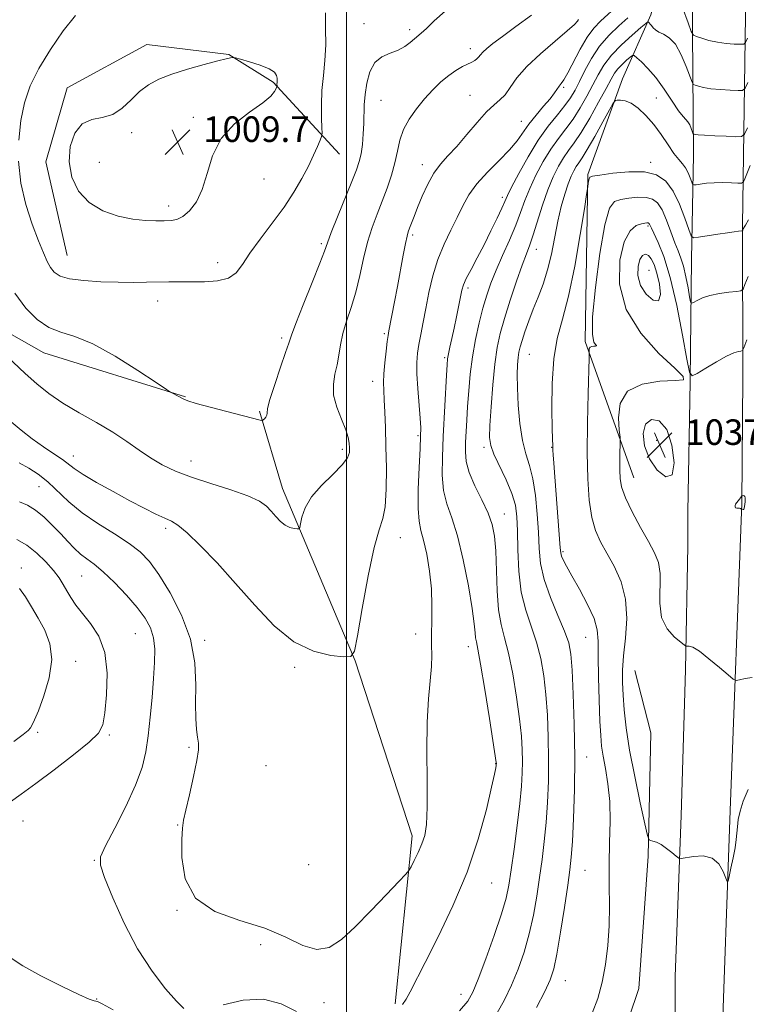
# Model space of a CAD drawing. Extents: x 2047300 to 2050200, y 352300 to 355200.
# Drawn here: x 2048398 to 2048625, y 353605 to 353913 of the extents above; entities that cross this region are included whole.
import ezdxf

# ---------------------------------------------------------------- set-up
doc = ezdxf.new("R2010")
doc.units = 0
doc.header["$MEASUREMENT"] = 0
for name, color, linetype, lineweight in [('32000', 7, 'Continuous', 0), ('DTM HARD BREAKLINE', 7, 'Continuous', 0), ('DTM SPOT ELEVATION', 2, 'Continuous', 13), ('INDEX CONTOUR', 41, 'Continuous', 13), ('INDEX CONTOUR DEPRESSION', 41, 'Continuous', 13), ('INTERMEDIATE CONTOUR', 44, 'Continuous', 0), ('SPOT ELEVATION', 7, 'Continuous', 0)]:
    doc.layers.add(name, color=color, linetype=linetype, lineweight=lineweight)
doc.styles.add('Style-ITALICS', font='ITALICS.shx')

# ---------------------------------------------------------------- blocks, each defined once
blk = doc.blocks.new('SPOT')
at = {"layer": 'SPOT ELEVATION'}
for p, q in [((-3.91, -3.91), (3.82, 3.81)), ((-1.65, 3.77), (1.72, -3.93))]:
    blk.add_line(p, q, dxfattribs=at)

msp = doc.modelspace()

# ---------------------------------------------------------------- linework, layer by layer
at = {"layer": '32000', "flags": 128}
msp.add_lwpolyline([(2048500, 355000), (2048500, 352500)], dxfattribs=at)
at = {"layer": 'DTM HARD BREAKLINE'}
for points in [[(2048602.34, 353414.69, 1028.23), (2048601.84, 353455.33, 1028.61), (2048603.53, 353500.12, 1028.52), (2048602.67, 353554.93, 1029.04), (2048602.8, 353613.79, 1030.51), (2048604.69, 353664.25, 1032.55), (2048606.08, 353709.84, 1033.64), (2048606.81, 353748.61, 1035.53), (2048606.78, 353759.34, 1035.53), (2048607.57, 353800.04, 1034.06), (2048607.54, 353800.54, 1034.06), (2048607.9, 353838.35, 1030.79), (2048608.53, 353871.02, 1026.86), (2048607.93, 353948.34, 1016.85), (2048605.31, 354016.87, 1010.59), (2048603.71, 354073.11, 1007.5), (2048603.08, 354167.86, 1000.58)], [(2048625.82, 353367.32, 1029.69), (2048619.84, 353421.43, 1030.12), (2048618.01, 353488.89, 1028.17), (2048617.28, 353586.53, 1030.78), (2048620.06, 353665.75, 1032.49), (2048623.68, 353762.03, 1036.07), (2048624.01, 353801.37, 1034.88), (2048623.9, 353849.08, 1029.81), (2048625.33, 353951.07, 1015.72), (2048624.7, 354012.59, 1010.46), (2048623.07, 354081.67, 1006.42), (2048621.8, 354133.43, 1003.44)], [(2048596.13, 354019.85, 1009.07), (2048587.64, 353987.38, 1009.26), (2048578.21, 353966.46, 1009.45), (2048556.43, 353952.06, 1009.07), (2048512.08, 353951.39, 1008.31), (2048451.52, 353955.97, 1010.04), (2048413.01, 353956.56, 1013.81), (2048394.81, 353940.43, 1014.48), (2048383.53, 353906.03, 1014.48), (2048378.68, 353849.13, 1014.95), (2048387.25, 353819.18, 1015.52), (2048405.24, 353809.09, 1014.76), (2048449.6, 353795.28, 1013.91)], [(2048599.79, 353934.86, 1018.84), (2048599.66, 353930.54, 1022.25), (2048595.21, 353914.94, 1023.58), (2048586.38, 353894.89, 1027.47), (2048575.49, 353864.87, 1029.84), (2048574.69, 353812.62, 1031.74), (2048589.9, 353769.99, 1034.87)], [(2048497.8, 353871.25, 1012.77), (2048477.02, 353893.82, 1009.83), (2048463.14, 353902.52, 1010.02), (2048437.51, 353905.64, 1010.21), (2048412.48, 353892.09, 1010.59), (2048405.84, 353868.85, 1010.49), (2048412.55, 353839.57, 1011.06)], [(2048515.21, 353605.25, 1021.75), (2048520.52, 353657.84, 1019.53), (2048502.66, 353712.68, 1018.05), (2048479.95, 353766.6, 1015.37), (2048472.71, 353790.77, 1013.81)], [(2048583.21, 353447.95, 1031.14), (2048546.09, 353459.7, 1032.98), (2048524.38, 353479.89, 1034.19), (2048498.15, 353510.63, 1035.07), (2048502.26, 353526.5, 1034.5), (2048532.74, 353530.22, 1033.71), (2048565.34, 353555.45, 1032.17), (2048582.27, 353582.81, 1031.2), (2048591.5, 353610.1, 1031.08), (2048594.42, 353651.47, 1031.71), (2048595.22, 353690.11, 1033.95), (2048590.17, 353709.63, 1033.05)]]:
    msp.add_polyline3d(points, dxfattribs=at)
at = {"layer": 'DTM SPOT ELEVATION'}
for p in [(2048505.42, 353912.17, 1013.4), (2048519.7, 353910.24, 1013.62), (2048538.68, 353904.33, 1015.45), (2048567.965, 353892.211, 1020.252), (2048538.63, 353889.7, 1017.24), (2048596.95, 353888.914, 1027.014), (2048510.8, 353888.13, 1014.81), (2048452.07, 353882.85, 1009.7), (2048554.65, 353881.53, 1019.18), (2048432.67, 353878.01, 1009.79), (2048422.6, 353868.74, 1008.98), (2048523.73, 353867.94, 1017.44), (2048595.204, 353868.744, 1029.617), (2048474.17, 353863.51, 1010.8), (2048548.71, 353857.72, 1021.59), (2048444.3, 353855.1, 1009.51), (2048594.314, 353848.837, 1034.245), (2048520.63, 353845.97, 1018.29), (2048492.11, 353843.21, 1013.74), (2048559.4, 353841.45, 1026.72), (2048459.67, 353837.32, 1011.4), (2048594.649, 353834.859, 1037.21), (2048537.99, 353829.34, 1022.36), (2048440.88, 353825.32, 1012.62), (2048511.8, 353815.09, 1017.75), (2048479.63, 353813.73, 1013.67), (2048557.21, 353808.59, 1028.96), (2048530.69, 353807.56, 1021.76), (2048508.18, 353800.19, 1017.4), (2048522.39, 353783.19, 1019.77), (2048597.01, 353781.642, 1037.319), (2048498.65, 353778.84, 1015.6), (2048542.988, 353779.473, 1025.64), (2048564.22, 353779.47, 1029.95), (2048414.49, 353776.74, 1017.34), (2048451.34, 353775.22, 1015.28), (2048403.725, 353767.158, 1020.867), (2048549.35, 353758.62, 1024.72), (2048443.41, 353754.14, 1018.35), (2048516.85, 353751.22, 1018.69), (2048567.715, 353746.788, 1030.232), (2048398.211, 353741.719, 1025.495), (2048417.08, 353739.23, 1022.95), (2048433.858, 353721.161, 1023), (2048455.59, 353719.11, 1019.69), (2048521.568, 353721.007, 1019.457), (2048574.78, 353720.04, 1029.08), (2048538.13, 353717.12, 1021.37), (2048415.22, 353712.54, 1025.46), (2048483.715, 353710.585, 1018.227), (2048403.34, 353690.29, 1025.78), (2048425.69, 353689.47, 1023.759), (2048450.68, 353685.58, 1020.16), (2048575.11, 353682.53, 1028.79), (2048474.769, 353679.844, 1019.059), (2048546.63, 353680.47, 1021.94), (2048398.69, 353662.47, 1023.03), (2048447.1, 353661.28, 1020.06), (2048421.042, 353650.206, 1022.096), (2048488.13, 353648.79, 1018.35), (2048574.62, 353647.1, 1029.02), (2048545.43, 353643.15, 1022.8), (2048446.9, 353634.52, 1020.03), (2048473.146, 353623.794, 1020.541), (2048568.48, 353612.54, 1028.81), (2048535.78, 353608.26, 1023.34), (2048421.741, 353606.806, 1023.904), (2048492.91, 353605.64, 1020.74)]:
    msp.add_point(p, dxfattribs=at)
at = {"layer": 'INDEX CONTOUR'}
for points in [[(2048585.087, 353917.996, 1020), (2048579.534, 353913.027, 1020), (2048577.363, 353910.759, 1020), (2048575.284, 353907.909, 1020), (2048573.117, 353904.142, 1020), (2048569.262, 353896.694, 1020), (2048568, 353894.558, 1020), (2048567.136, 353893.376, 1020), (2048566.491, 353892.5839, 1020), (2048565.023, 353890.428, 1020), (2048563.67, 353888.649, 1020), (2048561.66, 353886.254, 1020), (2048559.315, 353883.49, 1020), (2048557.079, 353880.687, 1020), (2048553.38, 353875.473, 1020), (2048550.985, 353872.6, 1020), (2048547.704, 353869.266, 1020), (2048544.046, 353865.6451, 1020), (2048540.728, 353862.005, 1020), (2048538.2699, 353858.531, 1020), (2048536.3959, 353855.092, 1020), (2048534.631, 353851.476, 1020), (2048532.623, 353847.503, 1020), (2048530.516, 353843.129, 1020), (2048528.576, 353838.339, 1020), (2048527.011, 353833.182, 1020), (2048525.778, 353827.951, 1020), (2048524.776, 353823.005, 1020), (2048523.92, 353818.633, 1020), (2048523.203, 353814.869, 1020), (2048522.63, 353811.682, 1020), (2048522.218, 353808.938, 1020), (2048522.003, 353806.101, 1020), (2048522.027, 353802.535, 1020), (2048522.299, 353797.881, 1020), (2048523.033, 353788.609, 1020), (2048523.197, 353785.645, 1020), (2048523.173, 353782.966, 1020), (2048522.986, 353779.122, 1020), (2048522.683, 353773.19, 1020), (2048522.418, 353766.358, 1020), (2048522.369, 353760.342, 1020), (2048522.671, 353756.341, 1020), (2048523.2811, 353753.489, 1020), (2048524.112, 353750.401, 1020), (2048525.057, 353746.039, 1020), (2048525.932, 353740.733, 1020), (2048526.5311, 353735.156, 1020), (2048526.722, 353729.891, 1020), (2048526.657, 353725.149, 1020), (2048526.563, 353721.051, 1020), (2048526.597, 353717.6081, 1020), (2048526.645, 353714.384, 1020), (2048526.528, 353710.834, 1020), (2048525.625, 353700.766, 1020), (2048525.244, 353693.422, 1020), (2048525.151, 353684.356, 1020), (2048525.209, 353674.935, 1020), (2048525.208, 353666.879, 1020), (2048524.969, 353661.434, 1020), (2048524.432, 353657.951, 1020), (2048523.568, 353655.312, 1020), (2048522.404, 353652.653, 1020), (2048521.1771, 353650.144, 1020), (2048520.18, 353648.21, 1020), (2048519.516, 353647.034, 1020), (2048518.53, 353645.821, 1020), (2048516.375, 353643.532, 1020), (2048512.511, 353639.481, 1020), (2048507.61, 353634.404, 1020), (2048502.652, 353629.391, 1020), (2048498.371, 353625.408, 1020), (2048494.528, 353622.92, 1020), (2048490.6401, 353622.2711, 1020), (2048486.244, 353623.587, 1020), (2048480.956, 353626.128, 1020), (2048474.408, 353628.94, 1020), (2048466.573, 353631.396, 1020), (2048458.77, 353634.184, 1020), (2048452.655, 353638.318, 1020), (2048449.42, 353644.362, 1020), (2048448.391, 353651.073, 1020), (2048448.426, 353656.756, 1020), (2048448.611, 353660.276, 1020), (2048448.938, 353662.752, 1020), (2048449.626, 353665.86, 1020), (2048450.785, 353670.751, 1020), (2048452.1, 353676.463, 1020), (2048453.149, 353681.505, 1020), (2048453.618, 353684.793, 1020), (2048453.617, 353686.88, 1020), (2048453.365, 353688.723, 1020), (2048453.059, 353691.163, 1020), (2048452.816, 353694.559, 1020), (2048452.729, 353699.155, 1020), (2048452.773, 353705.076, 1020), (2048452.44, 353711.987, 1020), (2048451.098, 353719.44, 1020), (2048448.362, 353726.951, 1020), (2048444.81, 353733.902, 1020), (2048441.267, 353739.641, 1020), (2048438.296, 353743.751, 1020), (2048435.428, 353746.758, 1020), (2048431.933, 353749.427, 1020), (2048427.336, 353752.37, 1020), (2048422.165, 353755.61, 1020), (2048417.202, 353759.021, 1020), (2048413.046, 353762.462, 1020), (2048406.479, 353768.654, 1020), (2048403.496, 353771.049, 1020), (2048400.514, 353773.003, 1020), (2048397.461, 353774.646, 1020)], [(2048625.79, 353850.74, 1030), (2048624.857, 353849.078, 1030), (2048624.441, 353848.406, 1030), (2048624.28, 353848.176, 1030), (2048624.16, 353847.945, 1030), (2048623.968, 353847.465, 1030), (2048623.904, 353847.342, 1030), (2048623.753, 353847.284, 1030), (2048622.656, 353847.169, 1030), (2048621.337, 353847.007, 1030), (2048619.187, 353846.701, 1030), (2048616.142, 353846.23, 1030), (2048610.155, 353845.264, 1030), (2048608.623, 353845.1229, 1030), (2048607.832, 353845.753, 1030), (2048607.103, 353847.696, 1030), (2048605.895, 353851.229, 1030), (2048604.209, 353855.583, 1030), (2048602.183, 353859.728, 1030), (2048599.873, 353862.822, 1030), (2048596.998, 353864.781, 1030), (2048593.197, 353865.71, 1030), (2048588.354, 353865.766, 1030), (2048583.344, 353865.308, 1030), (2048579.289, 353864.744, 1030), (2048577.006, 353864.377, 1030), (2048576.1, 353864.077, 1030), (2048575.87, 353863.6051, 1030), (2048575.737, 353862.8101, 1030), (2048575.409, 353860.421, 1030), (2048575.128, 353858.624, 1030), (2048574.417, 353854.16, 1030), (2048573.116, 353846.138, 1030), (2048571.383, 353836.25, 1030), (2048569.456, 353826.837, 1030), (2048567.569, 353819.586, 1030), (2048565.948, 353813.5769, 1030), (2048564.817, 353807.233, 1030), (2048564.315, 353799.525, 1030), (2048564.258, 353791.607, 1030), (2048564.38, 353785.176, 1030), (2048564.506, 353779.661, 1030), (2048564.546, 353778.594, 1030), (2048564.631, 353777.116, 1030), (2048564.809, 353774.524, 1030), (2048565.13, 353770.227, 1030), (2048566.851, 353748.081, 1030), (2048567.037, 353746.427, 1030), (2048567.307, 353745.455, 1030), (2048567.831, 353744.232, 1030), (2048568.815, 353742.291, 1030), (2048570.473, 353739.289, 1030), (2048572.868, 353735.08, 1030), (2048575.441, 353730.332, 1030), (2048577.48, 353725.9149, 1030), (2048578.473, 353722.357, 1030), (2048578.712, 353718.824, 1030), (2048578.687, 353714.142, 1030), (2048578.791, 353707.594, 1030), (2048579.023, 353700.292, 1030), (2048579.287, 353693.807, 1030), (2048579.521, 353689.2609, 1030), (2048579.817, 353685.982, 1030), (2048580.3, 353682.853, 1030), (2048581.034, 353678.955, 1030), (2048581.809, 353674.1759, 1030), (2048582.351, 353668.606, 1030), (2048582.473, 353662.369, 1030), (2048582.335, 353655.73, 1030), (2048582.183, 353648.988, 1030), (2048582.191, 353642.388, 1030), (2048582.247, 353635.954, 1030), (2048582.164, 353629.658, 1030), (2048581.786, 353623.495, 1030), (2048581.078, 353617.579, 1030), (2048580.031, 353612.046, 1030), (2048578.638, 353606.989, 1030), (2048576.881, 353602.302, 1030)]]:
    msp.add_polyline3d(points, dxfattribs=at)
at = {"layer": 'INDEX CONTOUR DEPRESSION'}
msp.add_polyline3d([(2048419.371, 353856.124, 1010), (2048416.114, 353859.731, 1010), (2048414.031, 353864.101, 1010), (2048413.162, 353868.871, 1010), (2048413.512, 353873.635, 1010), (2048414.9311, 353877.8121, 1010), (2048417.234, 353880.775, 1010), (2048420.204, 353882.181, 1010), (2048423.511, 353882.803, 1010), (2048426.793, 353883.697, 1010), (2048429.777, 353885.634, 1010), (2048432.53, 353888.245, 1010), (2048435.206, 353890.877, 1010), (2048437.994, 353893.025, 1010), (2048441.224, 353894.774, 1010), (2048445.26, 353896.357, 1010), (2048450.236, 353897.935, 1010), (2048455.37, 353899.383, 1010), (2048459.65, 353900.504, 1010), (2048462.323, 353901.16, 1010), (2048463.673, 353901.455, 1010), (2048464.242, 353901.5521, 1010), (2048464.577, 353901.566, 1010), (2048465.245, 353901.423, 1010), (2048466.818, 353901, 1010), (2048469.613, 353900.22, 1010), (2048472.919, 353899.1829, 1010), (2048475.766, 353898.0371, 1010), (2048477.423, 353896.916, 1010), (2048478.104, 353895.901, 1010), (2048478.261, 353895.064, 1010), (2048478.2749, 353894.447, 1010), (2048478.248, 353893.993, 1010), (2048478.214, 353893.619, 1010), (2048478.201, 353893.26, 1010), (2048478.213, 353892.7, 1010), (2048478.137, 353892.324, 1010), (2048477.938, 353891.847, 1010), (2048477.467, 353890.939, 1010), (2048476.2511, 353889.477, 1010), (2048473.733, 353887.354, 1010), (2048469.652, 353884.47, 1010), (2048464.924, 353880.7649, 1010), (2048460.759, 353876.184, 1010), (2048458.039, 353870.807, 1010), (2048456.319, 353865.237, 1010), (2048454.828, 353860.207, 1010), (2048452.967, 353856.308, 1010), (2048450.848, 353853.544, 1010), (2048448.758, 353851.777, 1010), (2048446.886, 353850.843, 1010), (2048445.041, 353850.476, 1010), (2048442.932, 353850.385, 1010), (2048440.306, 353850.356, 1010), (2048437.048, 353850.483, 1010), (2048433.081, 353850.934, 1010), (2048428.445, 353851.888, 1010), (2048423.662, 353853.548, 1010), (2048419.371, 353856.124, 1010)], dxfattribs=at)
at = {"layer": 'INTERMEDIATE CONTOUR'}
for points in [[(2048625.499, 353907.585, 1022), (2048624.877, 353906.199, 1022), (2048624.286, 353905.702, 1022), (2048623.22, 353905.668, 1022), (2048621.319, 353905.753, 1022), (2048618.809, 353905.948, 1022), (2048616.061, 353906.324, 1022), (2048613.426, 353906.912, 1022), (2048611.163, 353907.573, 1022), (2048609.509, 353908.124, 1022), (2048608.564, 353908.572, 1022), (2048607.881, 353909.67, 1022), (2048606.873, 353912.361, 1022), (2048605.15, 353917.144, 1022)], [(2048557.911, 353914.801, 1016), (2048553.009, 353911.27, 1016), (2048548.794, 353908.149, 1016), (2048545.793, 353905.875, 1016), (2048543.853, 353904.325, 1016), (2048542.648, 353903.234, 1016), (2048541.874, 353902.376, 1016), (2048541.323, 353901.678, 1016), (2048540.806, 353901.108, 1016), (2048540.151, 353900.62, 1016), (2048539.241, 353900.121, 1016), (2048536.279, 353898.675, 1016), (2048534.234, 353897.5231, 1016), (2048531.946, 353895.946, 1016), (2048529.514, 353893.8769, 1016), (2048526.991, 353891.38, 1016), (2048524.418, 353888.554, 1016), (2048521.875, 353885.495, 1016), (2048519.582, 353882.277, 1016), (2048517.794, 353878.973, 1016), (2048516.661, 353875.628, 1016), (2048515.901, 353872.183, 1016), (2048515.125, 353868.549, 1016), (2048514.027, 353864.675, 1016), (2048512.646, 353860.641, 1016), (2048511.108, 353856.5619, 1016), (2048509.527, 353852.497, 1016), (2048507.991, 353848.28, 1016), (2048506.578, 353843.69, 1016), (2048505.3289, 353838.604, 1016), (2048504.136, 353833.284, 1016), (2048502.851, 353828.089, 1016), (2048501.395, 353823.315, 1016), (2048499.954, 353818.997, 1016), (2048498.78, 353815.11, 1016), (2048498.037, 353811.61, 1016), (2048497.545, 353808.396, 1016), (2048497.034, 353805.352, 1016), (2048496.357, 353802.351, 1016), (2048495.842, 353799.232, 1016), (2048495.937, 353795.8201, 1016), (2048496.92, 353792.053, 1016), (2048498.377, 353788.294, 1016), (2048499.724, 353785.019, 1016), (2048500.511, 353782.569, 1016), (2048500.831, 353780.769, 1016), (2048500.914, 353779.313, 1016), (2048500.862, 353777.896, 1016), (2048500.281, 353776.223, 1016), (2048498.651, 353774, 1016), (2048495.7, 353771.04, 1016), (2048492.161, 353767.586, 1016), (2048489.017, 353763.986, 1016), (2048487.02, 353760.58, 1016), (2048486.002, 353757.67, 1016), (2048485.566, 353755.551, 1016), (2048485.343, 353754.4091, 1016), (2048485.076, 353754.001, 1016), (2048484.537, 353753.979, 1016), (2048483.564, 353754.0799, 1016), (2048482.261, 353754.394, 1016), (2048480.801, 353755.099, 1016), (2048479.327, 353756.302, 1016), (2048477.87, 353757.8411, 1016), (2048476.4331, 353759.485, 1016), (2048474.902, 353761.061, 1016), (2048472.7, 353762.628, 1016), (2048469.13, 353764.302, 1016), (2048463.799, 353766.1639, 1016), (2048457.526, 353768.144, 1016), (2048451.434, 353770.137, 1016), (2048446.391, 353772.077, 1016), (2048442.244, 353774.057, 1016), (2048438.5879, 353776.2109, 1016), (2048435.029, 353778.64, 1016), (2048431.221, 353781.322, 1016), (2048426.829, 353784.204, 1016), (2048421.678, 353787.228, 1016), (2048416.238, 353790.311, 1016), (2048411.1351, 353793.364, 1016), (2048406.8251, 353796.343, 1016), (2048403.062, 353799.381, 1016), (2048399.426, 353802.655, 1016), (2048392.02, 353809.626, 1016)], [(2048572.614, 353913.412, 1018), (2048572.266, 353912.9079, 1018), (2048571.282, 353911.861, 1018), (2048569.045, 353909.8589, 1018), (2048565.226, 353906.661, 1018), (2048560.641, 353902.732, 1018), (2048556.395, 353898.706, 1018), (2048553.328, 353895.127, 1018), (2048551.22, 353892.165, 1018), (2048549.588, 353889.894, 1018), (2048547.991, 353888.262, 1018), (2048546.147, 353886.6999, 1018), (2048543.817, 353884.509, 1018), (2048540.87, 353881.233, 1018), (2048537.612, 353877.385, 1018), (2048534.4551, 353873.7189, 1018), (2048531.724, 353870.767, 1018), (2048529.381, 353868.168, 1018), (2048527.295, 353865.337, 1018), (2048525.374, 353861.876, 1018), (2048523.655, 353858.128, 1018), (2048522.214, 353854.62, 1018), (2048521.101, 353851.781, 1018), (2048519.704, 353848.075, 1018), (2048519.291, 353846.935, 1018), (2048518.915, 353845.588, 1018), (2048518.428, 353843.31, 1018), (2048517.725, 353839.607, 1018), (2048515.931, 353829.867, 1018), (2048515.026, 353825.097, 1018), (2048513.25, 353815.98, 1018), (2048513.002, 353814.509, 1018), (2048512.735, 353812.592, 1018), (2048512.353, 353809.597, 1018), (2048511.9439, 353806.0009, 1018), (2048511.6441, 353802.554, 1018), (2048511.553, 353799.775, 1018), (2048511.626, 353797.253, 1018), (2048511.783, 353794.349, 1018), (2048511.957, 353790.525, 1018), (2048512.132, 353785.669, 1018), (2048512.303, 353779.775, 1018), (2048512.443, 353773.023, 1018), (2048512.427, 353766.351, 1018), (2048512.106, 353760.885, 1018), (2048511.362, 353757.2, 1018), (2048510.193, 353753.672, 1018), (2048508.624, 353748.123, 1018), (2048506.744, 353739.226, 1018), (2048504.874, 353729.041, 1018), (2048503.394, 353720.474, 1018), (2048502.463, 353715.706, 1018), (2048501.35, 353714.004, 1018), (2048499.1, 353713.9111, 1018), (2048495.037, 353714.334, 1018), (2048489.599, 353715.646, 1018), (2048483.503, 353718.586, 1018), (2048477.348, 353723.609, 1018), (2048471.265, 353730.035, 1018), (2048465.266, 353736.899, 1018), (2048459.444, 353743.3209, 1018), (2048454.206, 353748.764, 1018), (2048450.04, 353752.774, 1018), (2048447.219, 353755.106, 1018), (2048445.158, 353756.347, 1018), (2048443.058, 353757.291, 1018), (2048440.253, 353758.605, 1018), (2048436.605, 353760.433, 1018), (2048432.11, 353762.793, 1018), (2048426.912, 353765.619, 1018), (2048421.749, 353768.524, 1018), (2048417.507, 353771.038, 1018), (2048414.771, 353772.845, 1018), (2048411.019, 353775.655, 1018), (2048408.363, 353777.458, 1018), (2048405.091, 353779.649, 1018), (2048401.557, 353782.1431, 1018), (2048398.094, 353784.823, 1018), (2048394.958, 353787.434, 1018)], [(2048530.883, 353916.016, 1014), (2048527.448, 353913.071, 1014), (2048524.988, 353910.66, 1014), (2048523.371, 353909.167, 1014), (2048521.208, 353907.421, 1014), (2048519.909, 353906.275, 1014), (2048518.237, 353904.971, 1014), (2048516.138, 353903.7901, 1014), (2048513.637, 353902.876, 1014), (2048511.065, 353901.8009, 1014), (2048508.834, 353899.999, 1014), (2048507.258, 353897.103, 1014), (2048506.284, 353893.538, 1014), (2048505.762, 353889.932, 1014), (2048505.5431, 353886.751, 1014), (2048505.415, 353880.857, 1014), (2048505.231, 353877.6141, 1014), (2048504.921, 353874.351, 1014), (2048504.507, 353871.426, 1014), (2048503.967, 353868.9939, 1014), (2048503.098, 353866.379, 1014), (2048501.653, 353862.702, 1014), (2048497.177, 353851.677, 1014), (2048495.205, 353846.746, 1014), (2048493.99, 353843.55, 1014), (2048493.025, 353840.91, 1014), (2048491.586, 353837.126, 1014), (2048489.203, 353831.104, 1014), (2048486.431, 353824.16, 1014), (2048484.078, 353818.213, 1014), (2048482.707, 353814.577, 1014), (2048481.88, 353812.145, 1014), (2048480.907, 353809.206, 1014), (2048479.315, 353804.579, 1014), (2048477.481, 353799.196, 1014), (2048475.995, 353794.518, 1014), (2048475.279, 353791.6439, 1014), (2048475.088, 353790.2171, 1014), (2048475.005, 353789.518, 1014), (2048474.715, 353788.9589, 1014), (2048474.291, 353788.469, 1014), (2048473.904, 353788.106, 1014), (2048473.662, 353787.9149, 1014), (2048473.423, 353787.883, 1014), (2048472.984, 353787.982, 1014), (2048462.503, 353790.678, 1014), (2048457.304, 353792.039, 1014), (2048452.914, 353793.2341, 1014), (2048450.3, 353794.03, 1014), (2048449.007, 353794.545, 1014), (2048447.308, 353795.486, 1014), (2048445.532, 353796.4171, 1014), (2048444.923, 353796.758, 1014), (2048443.593, 353797.625, 1014), (2048440.402, 353799.761, 1014), (2048434.665, 353803.565, 1014), (2048427.515, 353808.059, 1014), (2048420.539, 353811.918, 1014), (2048414.963, 353814.213, 1014), (2048410.572, 353815.584, 1014), (2048406.789, 353817.064, 1014), (2048403.145, 353819.512, 1014), (2048399.593, 353823.088, 1014), (2048396.197, 353827.777, 1014)], [(2048493.388, 353915.54, 1012), (2048493.34, 353910.607, 1012), (2048493.464, 353905.478, 1012), (2048493.212, 353900.576, 1012), (2048492.713, 353895.877, 1012), (2048492.266, 353891.25, 1012), (2048492.098, 353886.675, 1012), (2048492.141, 353882.585, 1012), (2048492.255, 353879.524, 1012), (2048492.304, 353877.806, 1012), (2048492.1661, 353876.807, 1012), (2048491.725, 353875.672, 1012), (2048490.885, 353873.716, 1012), (2048489.643, 353870.948, 1012), (2048488.018, 353867.547, 1012), (2048486.005, 353863.67, 1012), (2048483.512, 353859.365, 1012), (2048480.42, 353854.659, 1012), (2048476.738, 353849.645, 1012), (2048472.966, 353844.701, 1012), (2048469.732, 353840.272, 1012), (2048467.42, 353836.725, 1012), (2048465.458, 353834.119, 1012), (2048463.033, 353832.431, 1012), (2048459.575, 353831.592, 1012), (2048455.476, 353831.333, 1012), (2048447.733, 353831.339, 1012), (2048444.401, 353831.302, 1012), (2048437.386, 353831.167, 1012), (2048433.237, 353831.129, 1012), (2048428.456, 353831.17, 1012), (2048423.062, 353831.336, 1012), (2048417.722, 353831.681, 1012), (2048413.268, 353832.26, 1012), (2048410.301, 353833.123, 1012), (2048408.502, 353834.296, 1012), (2048407.322, 353835.799, 1012), (2048406.268, 353837.716, 1012), (2048405.08, 353840.373, 1012), (2048403.554, 353844.161, 1012), (2048401.604, 353849.323, 1012), (2048399.607, 353855.516, 1012), (2048398.057, 353862.249, 1012), (2048397.337, 353869.071, 1012)], [(2048397.388, 353875.685, 1012), (2048398.036, 353881.833, 1012), (2048399.178, 353887.376, 1012), (2048400.972, 353892.656, 1012), (2048403.648, 353898.137, 1012), (2048407.277, 353904.0711, 1012), (2048411.323, 353909.868, 1012), (2048415.096, 353914.73, 1012)], [(2048588.06, 353913.945, 1022), (2048585.23, 353911.457, 1022), (2048582.151, 353908.487, 1022), (2048579.2, 353905.062, 1022), (2048576.6799, 353901.276, 1022), (2048574.604, 353897.472, 1022), (2048572.913, 353894.061, 1022), (2048571.503, 353891.31, 1022), (2048570.084, 353888.928, 1022), (2048568.323, 353886.481, 1022), (2048565.973, 353883.583, 1022), (2048563.137, 353880.021, 1022), (2048560.005, 353875.632, 1022), (2048556.802, 353870.439, 1022), (2048553.8849, 353865.228, 1022), (2048551.648, 353860.974, 1022), (2048550.321, 353858.307, 1022), (2048549.482, 353856.4789, 1022), (2048548.55, 353854.394, 1022), (2048547.076, 353851.228, 1022), (2048545.153, 353847.237, 1022), (2048543.004, 353842.944, 1022), (2048540.857, 353838.832, 1022), (2048538.935, 353835.211, 1022), (2048537.461, 353832.347, 1022), (2048536.571, 353830.347, 1022), (2048536.062, 353828.683, 1022), (2048535.641, 353826.665, 1022), (2048534.392, 353820.361, 1022), (2048533.6599, 353816.818, 1022), (2048532.958, 353813.584, 1022), (2048532.349, 353810.848, 1022), (2048531.893, 353808.745, 1022), (2048531.6201, 353807.207, 1022), (2048531.449, 353805.356, 1022), (2048531.265, 353802.11, 1022), (2048530.268, 353782.935, 1022), (2048529.964, 353776.468, 1022), (2048529.918, 353770.8, 1022), (2048530.35, 353765.96, 1022), (2048531.408, 353761.796, 1022), (2048532.94, 353757.4261, 1022), (2048534.716, 353751.788, 1022), (2048536.514, 353744.28, 1022), (2048538.117, 353736.132, 1022), (2048539.3139, 353729.035, 1022), (2048539.969, 353724.268, 1022), (2048540.246, 353721.469, 1022), (2048540.383, 353719.867, 1022), (2048540.605, 353718.58, 1022), (2048541.073, 353716.293, 1022), (2048541.933, 353711.578, 1022), (2048543.243, 353703.684, 1022), (2048544.7001, 353694.563, 1022), (2048546.8391, 353680.817, 1022), (2048546.875, 353680.49, 1022), (2048546.872, 353680.3759, 1022), (2048546.856, 353680.188, 1022), (2048546.816, 353679.851, 1022), (2048546.702, 353679.136, 1022), (2048546.311, 353677.205, 1022), (2048545.398, 353673.066, 1022), (2048543.743, 353666.062, 1022), (2048541.217, 353656.874, 1022), (2048537.716, 353646.519, 1022), (2048533.292, 353636.002, 1022), (2048528.629, 353626.27, 1022), (2048524.567, 353618.26, 1022), (2048519.896, 353609.006, 1022), (2048518.617, 353606.685, 1022), (2048517.458, 353605.065, 1022)], [(2048625.553, 353893.736, 1024), (2048624.733, 353891.909, 1024), (2048623.954, 353891.253, 1024), (2048622.549, 353891.2079, 1024), (2048620.0771, 353891.309, 1024), (2048617.007, 353891.483, 1024), (2048614.037, 353891.755, 1024), (2048611.73, 353892.13, 1024), (2048610.119, 353892.529, 1024), (2048609.106, 353892.855, 1024), (2048608.547, 353893.127, 1024), (2048608.123, 353893.834, 1024), (2048606.313, 353898.706, 1024), (2048604.733, 353902.428, 1024), (2048602.897, 353905.702, 1024), (2048600.98, 353907.744, 1024), (2048599.176, 353908.829, 1024), (2048597.685, 353909.494, 1024), (2048596.648, 353910.174, 1024), (2048595.965, 353910.88, 1024), (2048595.477, 353911.52, 1024), (2048595.057, 353912.02, 1024), (2048594.705, 353912.377, 1024), (2048594.451, 353912.605, 1024), (2048594.235, 353912.657, 1024), (2048593.626, 353912.224, 1024), (2048592.105, 353910.937, 1024), (2048589.372, 353908.573, 1024), (2048586.019, 353905.4979, 1024), (2048582.862, 353902.228, 1024), (2048580.505, 353899.151, 1024), (2048578.718, 353896.141, 1024), (2048577.0599, 353892.947, 1024), (2048575.181, 353889.41, 1024), (2048573.086, 353885.75, 1024), (2048570.871, 353882.282, 1024), (2048568.614, 353879.198, 1024), (2048566.315, 353876.205, 1024), (2048563.955, 353872.887, 1024), (2048561.554, 353868.966, 1024), (2048559.276, 353864.717, 1024), (2048557.323, 353860.551, 1024), (2048555.803, 353856.745, 1024), (2048554.454, 353853.03, 1024), (2048552.917, 353849.0019, 1024), (2048550.955, 353844.404, 1024), (2048548.794, 353839.569, 1024), (2048546.779, 353834.974, 1024), (2048545.165, 353830.937, 1024), (2048543.859, 353827.135, 1024), (2048542.675, 353823.085, 1024), (2048541.48, 353818.422, 1024), (2048540.344, 353813.263, 1024), (2048539.386, 353807.842, 1024), (2048538.693, 353802.392, 1024), (2048538.2189, 353797.137, 1024), (2048537.889, 353792.295, 1024), (2048537.635, 353788.035, 1024), (2048537.257, 353781.033, 1024), (2048537.1589, 353778.052, 1024), (2048537.406, 353775.03, 1024), (2048538.331, 353771.579, 1024), (2048540.106, 353767.463, 1024), (2048542.288, 353763.062, 1024), (2048544.273, 353758.909, 1024), (2048545.595, 353755.308, 1024), (2048546.331, 353751.645, 1024), (2048546.6891, 353747.077, 1024), (2048547.095, 353734.541, 1024), (2048547.5351, 353728.586, 1024), (2048548.338, 353723.997, 1024), (2048549.434, 353719.908, 1024), (2048550.698, 353715.046, 1024), (2048552.002, 353708.558, 1024), (2048553.199, 353701.2781, 1024), (2048554.139, 353694.459, 1024), (2048554.713, 353689.053, 1024), (2048554.982, 353684.807, 1024), (2048555.051, 353681.168, 1024), (2048554.992, 353677.568, 1024), (2048554.746, 353673.391, 1024), (2048554.225, 353668.007, 1024), (2048553.391, 353661.119, 1024), (2048552.411, 353653.746, 1024), (2048551.509, 353647.241, 1024), (2048550.794, 353642.475, 1024), (2048549.934, 353638.397, 1024), (2048548.486, 353633.474, 1024), (2048546.192, 353626.717, 1024), (2048543.534, 353619.312, 1024), (2048541.176, 353612.9871, 1024), (2048539.519, 353608.923, 1024), (2048537.896, 353606.124, 1024), (2048535.373, 353603.048, 1024)], [(2048625.447, 353879.495, 1026), (2048624.541, 353877.502, 1026), (2048623.616, 353876.79, 1026), (2048621.877, 353876.749, 1026), (2048618.834, 353876.865, 1026), (2048615.2049, 353877.019, 1026), (2048612.012, 353877.187, 1026), (2048610.0329, 353877.347, 1026), (2048609.075, 353877.485, 1026), (2048608.703, 353877.586, 1026), (2048608.535, 353877.668, 1026), (2048608.4079, 353877.88, 1026), (2048607.863, 353879.345, 1026), (2048607.388, 353880.464, 1026), (2048606.836, 353881.449, 1026), (2048606.209, 353882.145, 1026), (2048605.315, 353883.047, 1026), (2048603.91, 353884.811, 1026), (2048601.848, 353887.847, 1026), (2048599.355, 353891.591, 1026), (2048596.75, 353895.233, 1026), (2048594.331, 353898.114, 1026), (2048592.3, 353900.17, 1026), (2048590.837, 353901.489, 1026), (2048590.015, 353902.148, 1026), (2048589.488, 353902.1999, 1026), (2048588.805, 353901.688, 1026), (2048587.647, 353900.686, 1026), (2048586.227, 353899.384, 1026), (2048584.889, 353897.999, 1026), (2048583.846, 353896.612, 1026), (2048582.771, 353894.758, 1026), (2048581.207, 353891.832, 1026), (2048578.859, 353887.509, 1026), (2048576.088, 353882.5719, 1026), (2048573.42, 353878.083, 1026), (2048571.255, 353874.8139, 1026), (2048569.493, 353872.388, 1026), (2048567.905, 353870.141, 1026), (2048566.306, 353867.493, 1026), (2048564.667, 353864.206, 1026), (2048562.997, 353860.129, 1026), (2048561.3271, 353855.271, 1026), (2048558.415, 353845.988, 1026), (2048557.341, 353842.867, 1026), (2048556.303, 353840.109, 1026), (2048554.991, 353836.572, 1026), (2048553.212, 353831.486, 1026), (2048551.229, 353825.558, 1026), (2048549.422, 353819.867, 1026), (2048548.079, 353815.139, 1026), (2048547.124, 353810.702, 1026), (2048546.3919, 353805.532, 1026), (2048545.752, 353799.012, 1026), (2048545.225, 353792.15, 1026), (2048544.865, 353786.36, 1026), (2048544.756, 353782.605, 1026), (2048545.092, 353780.042, 1026), (2048546.094, 353777.374, 1026), (2048549.921, 353769.285, 1026), (2048551.722, 353765.039, 1026), (2048552.818, 353761.401, 1026), (2048553.327, 353757.7769, 1026), (2048553.506, 353753.305, 1026), (2048553.614, 353747.42, 1026), (2048553.9171, 353740.745, 1026), (2048554.684, 353734.204, 1026), (2048556.071, 353728.494, 1026), (2048559.463, 353718.514, 1026), (2048560.761, 353713.433, 1026), (2048561.699, 353707.993, 1026), (2048562.366, 353702.074, 1026), (2048562.8369, 353695.618, 1026), (2048563.125, 353688.797, 1026), (2048563.226, 353681.845, 1026), (2048563.141, 353674.977, 1026), (2048562.877, 353668.333, 1026), (2048562.447, 353662.035, 1026), (2048561.864, 353656.144, 1026), (2048561.158, 353650.485, 1026), (2048560.362, 353644.819, 1026), (2048559.487, 353638.976, 1026), (2048558.453, 353633.038, 1026), (2048557.157, 353627.155, 1026), (2048555.531, 353621.465, 1026), (2048553.647, 353616.074, 1026), (2048551.608, 353611.078, 1026), (2048549.467, 353606.519, 1026), (2048547.06, 353602.229, 1026)], [(2048626.361, 353867.705, 1028), (2048624.635, 353863.529, 1028), (2048624.188, 353862.583, 1028), (2048623.629, 353862.249, 1028), (2048622.4811, 353862.242, 1028), (2048620.426, 353862.311, 1028), (2048617.787, 353862.357, 1028), (2048615.052, 353862.315, 1028), (2048612.639, 353862.148, 1028), (2048610.712, 353861.917, 1028), (2048609.368, 353861.71, 1028), (2048608.637, 353861.63, 1028), (2048608.286, 353861.848, 1028), (2048608.012, 353862.552, 1028), (2048607.569, 353863.8381, 1028), (2048606.929, 353865.439, 1028), (2048606.118, 353867.001, 1028), (2048605.145, 353868.301, 1028), (2048603.9481, 353869.659, 1028), (2048602.451, 353871.531, 1028), (2048600.601, 353874.216, 1028), (2048598.462, 353877.397, 1028), (2048596.122, 353880.602, 1028), (2048593.682, 353883.416, 1028), (2048591.2831, 353885.657, 1028), (2048589.078, 353887.199, 1028), (2048587.203, 353887.984, 1028), (2048585.73, 353888.23, 1028), (2048584.714, 353888.22, 1028), (2048584.111, 353888.078, 1028), (2048583.484, 353887.286, 1028), (2048582.295, 353885.167, 1028), (2048580.204, 353881.3619, 1028), (2048577.667, 353876.8, 1028), (2048575.337, 353872.732, 1028), (2048573.709, 353870.088, 1028), (2048572.647, 353868.529, 1028), (2048571.8559, 353867.396, 1028), (2048571.083, 353866.104, 1028), (2048570.251, 353864.37, 1028), (2048569.327, 353861.984, 1028), (2048568.294, 353858.791, 1028), (2048567.206, 353854.849, 1028), (2048566.137, 353850.268, 1028), (2048564.084, 353839.996, 1028), (2048562.891, 353835.021, 1028), (2048561.47, 353830.566, 1028), (2048559.92, 353826.534, 1028), (2048558.385, 353822.733, 1028), (2048556.992, 353819.051, 1028), (2048555.816, 353815.689, 1028), (2048554.9129, 353812.926, 1028), (2048554.3159, 353810.915, 1028), (2048553.947, 353809.3, 1028), (2048553.701, 353807.598, 1028), (2048553.503, 353805.362, 1028), (2048553.394, 353802.286, 1028), (2048553.446, 353798.101, 1028), (2048553.722, 353792.737, 1028), (2048554.247, 353786.933, 1028), (2048555.038, 353781.625, 1028), (2048556.078, 353777.442, 1028), (2048557.216, 353773.758, 1028), (2048558.266, 353769.639, 1028), (2048559.079, 353764.429, 1028), (2048559.649, 353758.596, 1028), (2048560.009, 353752.888, 1028), (2048560.252, 353747.833, 1028), (2048560.723, 353743.086, 1028), (2048561.83, 353738.079, 1028), (2048563.803, 353732.475, 1028), (2048566.157, 353726.843, 1028), (2048568.228, 353721.982, 1028), (2048569.521, 353718.307, 1028), (2048570.199, 353714.707, 1028), (2048570.593, 353709.69, 1028), (2048570.962, 353702.183, 1028), (2048571.268, 353692.786, 1028), (2048571.402, 353682.522, 1028), (2048571.29, 353672.386, 1028), (2048571.008, 353663.275, 1028), (2048570.668, 353656.062, 1028), (2048570.337, 353651.17, 1028), (2048569.905, 353647.223, 1028), (2048569.216, 353642.3969, 1028), (2048568.18, 353635.476, 1028), (2048566.972, 353627.68, 1028), (2048565.827, 353620.837, 1028), (2048564.87, 353616.214, 1028), (2048563.76, 353612.836, 1028), (2048562.04, 353609.169, 1028), (2048559.431, 353604.132, 1028)], [(2048625.641, 353832.989, 1032), (2048624.686, 353830.468, 1032), (2048624.097, 353829.056, 1032), (2048623.418, 353828.493, 1032), (2048622.067, 353828.2951, 1032), (2048619.669, 353828.053, 1032), (2048616.672, 353827.659, 1032), (2048613.7299, 353827.078, 1032), (2048611.378, 353826.313, 1032), (2048609.681, 353825.514, 1032), (2048608.583, 353824.868, 1032), (2048607.994, 353824.592, 1032), (2048607.6799, 353825.036, 1032), (2048607.373, 353826.581, 1032), (2048606.863, 353829.4061, 1032), (2048606.181, 353832.885, 1032), (2048605.42, 353836.192, 1032), (2048604.64, 353838.748, 1032), (2048603.785, 353840.9789, 1032), (2048602.768, 353843.561, 1032), (2048601.533, 353846.932, 1032), (2048600.154, 353850.593, 1032), (2048598.738, 353853.806, 1032), (2048597.332, 353855.999, 1032), (2048595.7429, 353857.24, 1032), (2048593.723, 353857.761, 1032), (2048591.141, 353857.785, 1032), (2048588.341, 353857.503, 1032), (2048585.789, 353857.1, 1032), (2048583.82, 353856.468, 1032), (2048582.258, 353854.341, 1032), (2048580.797, 353849.164, 1032), (2048579.242, 353840.141, 1032), (2048577.854, 353829.528, 1032), (2048577.005, 353820.341, 1032), (2048576.938, 353814.863, 1032), (2048577.3759, 353812.433, 1032), (2048577.917, 353811.659, 1032), (2048578.221, 353811.364, 1032), (2048578.226, 353811.244, 1032), (2048577.933, 353811.214, 1032), (2048577.38, 353811.187, 1032), (2048576.737, 353811.086, 1032), (2048576.208, 353810.832, 1032), (2048575.945, 353810.388, 1032), (2048575.886, 353809.869, 1032), (2048575.916, 353809.428, 1032), (2048575.936, 353808.975, 1032), (2048575.9009, 353807.435, 1032), (2048575.572, 353796.32, 1032), (2048575.371, 353787.174, 1032), (2048575.3011, 353777.799, 1032), (2048575.471, 353769.638, 1032), (2048575.934, 353762.921, 1032), (2048576.7281, 353757.574, 1032), (2048577.891, 353753.424, 1032), (2048579.446, 353749.908, 1032), (2048581.416, 353746.365, 1032), (2048583.7231, 353742.245, 1032), (2048585.887, 353737.439, 1032), (2048587.33, 353731.946, 1032), (2048587.664, 353725.875, 1032), (2048587.262, 353719.76, 1032), (2048586.689, 353714.2429, 1032), (2048586.399, 353709.7509, 1032), (2048586.4, 353705.854, 1032), (2048586.592, 353701.905, 1032), (2048586.921, 353697.313, 1032), (2048587.521, 353691.698, 1032), (2048588.577, 353684.7341, 1032), (2048590.162, 353676.434, 1032), (2048591.917, 353668.157, 1032), (2048593.373, 353661.601, 1032), (2048594.204, 353657.989, 1032), (2048594.651, 353656.633, 1032), (2048595.097, 353656.374, 1032), (2048595.8581, 353656.218, 1032), (2048596.976, 353655.846, 1032), (2048598.4281, 353655.108, 1032), (2048600.1359, 353653.94, 1032), (2048601.819, 353652.621, 1032), (2048603.145, 353651.518, 1032), (2048603.945, 353650.9179, 1032), (2048604.715, 353650.789, 1032), (2048608.573, 353651.43, 1032), (2048611.589, 353651.56, 1032), (2048614.433, 353650.877, 1032), (2048616.524, 353649.074, 1032), (2048617.883, 353646.741, 1032), (2048619.109, 353643.612, 1032), (2048619.378, 353643.719, 1032), (2048619.722, 353645.105, 1032), (2048620.3, 353647.724, 1032), (2048620.985, 353650.981, 1032), (2048621.576, 353654.146, 1032), (2048621.93, 353656.669, 1032), (2048622.128, 353658.739, 1032), (2048622.304, 353660.727, 1032), (2048622.6, 353662.961, 1032), (2048623.168, 353665.598, 1032), (2048624.166, 353668.754, 1032), (2048625.652, 353672.407, 1032)], [(2048625.279, 353813.129, 1034), (2048624.351, 353810.68, 1034), (2048623.868, 353809.764, 1034), (2048623.416, 353809.597, 1034), (2048622.613, 353809.479, 1034), (2048621.2, 353809.049, 1034), (2048618.952, 353808.032, 1034), (2048615.82, 353806.295, 1034), (2048612.462, 353804.283, 1034), (2048609.713, 353802.583, 1034), (2048608.15, 353801.852, 1034), (2048607.317, 353803.03, 1034), (2048606.501, 353807.129, 1034), (2048605.148, 353814.623, 1034), (2048603.34, 353823.853, 1034), (2048601.32, 353832.6239, 1034), (2048599.323, 353839.193, 1034), (2048597.5499, 353843.622, 1034), (2048595.386, 353848.085, 1034), (2048594.797, 353849.379, 1034), (2048594.643, 353849.619, 1034), (2048594.47, 353849.754, 1034), (2048594.25, 353849.811, 1034), (2048593.927, 353849.803, 1034), (2048593.338, 353849.699, 1034), (2048592.289, 353849.456, 1034), (2048590.679, 353848.898, 1034), (2048588.767, 353847.319, 1034), (2048586.903, 353843.876, 1034), (2048585.527, 353838.054, 1034), (2048585.421, 353830.621, 1034), (2048587.457, 353822.669, 1034), (2048592.047, 353815.204, 1034), (2048597.768, 353808.88, 1034), (2048602.736, 353804.264, 1034), (2048605.386, 353801.702, 1034), (2048605.427, 353800.664, 1034), (2048602.883, 353800.397, 1034), (2048598.074, 353800.166, 1034), (2048592.483, 353799.285, 1034), (2048587.8859, 353797.082, 1034), (2048585.598, 353793.221, 1034), (2048585.0831, 353788.706, 1034), (2048585.349, 353784.878, 1034), (2048585.575, 353782.677, 1034), (2048585.645, 353781.449, 1034), (2048585.62, 353780.144, 1034), (2048585.557, 353777.971, 1034), (2048585.496, 353775.1989, 1034), (2048585.474, 353772.357, 1034), (2048585.578, 353769.79, 1034), (2048586.081, 353767.104, 1034), (2048587.3049, 353763.717, 1034), (2048589.426, 353759.287, 1034), (2048592.017, 353754.422, 1034), (2048594.505, 353749.9679, 1034), (2048596.411, 353746.49, 1034), (2048597.63, 353743.442, 1034), (2048598.152, 353739.996, 1034), (2048598.004, 353730.741, 1034), (2048598.601, 353726.218, 1034), (2048600.319, 353722.652, 1034), (2048602.593, 353720.094, 1034), (2048604.607, 353718.448, 1034), (2048605.757, 353717.589, 1034), (2048606.281, 353717.287, 1034), (2048607.228, 353717.286, 1034), (2048608.395, 353716.887, 1034), (2048610.426, 353715.645, 1034), (2048613.423, 353713.333, 1034), (2048616.714, 353710.579, 1034), (2048619.437, 353708.228, 1034), (2048621.002, 353706.926, 1034), (2048621.921, 353706.528, 1034), (2048622.985, 353706.695, 1034)], [(2048597.631, 353825.36, 1036), (2048598.198, 353827.327, 1036), (2048597.883, 353830.606, 1036), (2048597.116, 353834.051, 1036), (2048596.2569, 353836.729, 1036), (2048595.371, 353838.539, 1036), (2048594.4499, 353839.593, 1036), (2048593.502, 353839.961, 1036), (2048592.59, 353839.561, 1036), (2048591.793, 353838.2751, 1036), (2048591.2321, 353836.066, 1036), (2048591.193, 353833.244, 1036), (2048592.007, 353830.203, 1036), (2048593.809, 353827.4, 1036), (2048595.96, 353825.532, 1036), (2048597.631, 353825.36, 1036)], [(2048600.18, 353785.086, 1036), (2048597.841, 353787.778, 1036), (2048595.419, 353788.193, 1036), (2048593.566, 353786.72, 1036), (2048592.818, 353783.788, 1036), (2048593.239, 353779.986, 1036), (2048594.778, 353775.938, 1036), (2048597.245, 353772.357, 1036), (2048599.905, 353770.291, 1036), (2048601.886, 353770.875, 1036), (2048602.506, 353774.696, 1036), (2048601.847, 353780.15, 1036), (2048600.18, 353785.086, 1036)], [(2048448.995, 353603.832, 1022), (2048446.783, 353606.082, 1022), (2048443.348, 353609.968, 1022), (2048439.094, 353615.465, 1022), (2048434.59, 353622.441, 1022), (2048430.369, 353630.535, 1022), (2048426.803, 353638.496, 1022), (2048424.225, 353644.844, 1022), (2048422.924, 353648.67, 1022), (2048423.0051, 353651.329, 1022), (2048424.533, 353654.742, 1022), (2048427.403, 353660.278, 1022), (2048430.85, 353667.085, 1022), (2048433.943, 353673.759, 1022), (2048435.977, 353679.275, 1022), (2048437.147, 353684.1211, 1022), (2048437.878, 353689.1619, 1022), (2048438.514, 353695.006, 1022), (2048439.093, 353701.218, 1022), (2048439.575, 353707.107, 1022), (2048439.903, 353712.124, 1022), (2048439.947, 353716.308, 1022), (2048439.5651, 353719.842, 1022), (2048438.61, 353722.944, 1022), (2048436.945, 353725.97, 1022), (2048434.432, 353729.311, 1022), (2048431.055, 353733.185, 1022), (2048427.2989, 353737.131, 1022), (2048423.771, 353740.512, 1022), (2048420.932, 353742.887, 1022), (2048418.658, 353744.578, 1022), (2048416.679, 353746.101, 1022), (2048414.75, 353747.8799, 1022), (2048412.7279, 353749.985, 1022), (2048410.496, 353752.397, 1022), (2048407.981, 353755.0409, 1022), (2048405.307, 353757.628, 1022), (2048402.641, 353759.816, 1022), (2048400.105, 353761.364, 1022), (2048397.629, 353762.455, 1022)], [(2048623.656, 353760.159, 1036), (2048623.717, 353760.172, 1036), (2048623.796, 353760.179, 1036), (2048623.879, 353760.167, 1036), (2048623.9561, 353760.129, 1036), (2048624.1061, 353760.028, 1036), (2048624.1891, 353760.014, 1036), (2048624.284, 353760.112, 1036), (2048624.392, 353760.412, 1036), (2048624.512, 353760.967, 1036), (2048624.633, 353761.689, 1036), (2048624.736, 353762.455, 1036), (2048624.801, 353763.154, 1036), (2048624.795, 353763.726, 1036), (2048624.681, 353764.1241, 1036), (2048624.442, 353764.321, 1036), (2048624.151, 353764.374, 1036), (2048623.899, 353764.363, 1036), (2048623.755, 353764.344, 1036), (2048623.678, 353764.296, 1036), (2048623.471, 353763.961, 1036), (2048623.257, 353763.644, 1036), (2048622.944, 353763.24, 1036), (2048622.534, 353762.7641, 1036), (2048622.107, 353762.248, 1036), (2048621.762, 353761.728, 1036), (2048621.582, 353761.242, 1036), (2048621.585, 353760.836, 1036), (2048621.772, 353760.562, 1036), (2048622.128, 353760.4459, 1036), (2048622.562, 353760.428, 1036), (2048622.966, 353760.424, 1036), (2048623.254, 353760.372, 1036), (2048623.435, 353760.289, 1036), (2048623.621, 353760.153, 1036), (2048623.656, 353760.159, 1036)], [(2048394.751, 353668.516, 1024), (2048398.164, 353670.954, 1024), (2048402.677, 353674.216, 1024), (2048408.458, 353678.53, 1024), (2048414.4841, 353683.181, 1024), (2048419.439, 353687.215, 1024), (2048422.362, 353690.062, 1024), (2048423.724, 353692.668, 1024), (2048424.355, 353696.363, 1024), (2048424.868, 353702.029, 1024), (2048425, 353708.768, 1024), (2048424.272, 353715.238, 1024), (2048422.397, 353720.387, 1024), (2048419.848, 353724.325, 1024), (2048417.295, 353727.4541, 1024), (2048415.262, 353730.1231, 1024), (2048413.709, 353732.473, 1024), (2048412.453, 353734.592, 1024), (2048411.298, 353736.586, 1024), (2048409.985, 353738.641, 1024), (2048408.242, 353740.962, 1024), (2048405.879, 353743.652, 1024), (2048403.032, 353746.414, 1024), (2048399.919, 353748.85, 1024), (2048396.741, 353750.659, 1024)], [(2048395.789, 353687.417, 1026), (2048398.797, 353689.579, 1026), (2048400.322, 353690.8511, 1026), (2048401.054, 353691.686, 1026), (2048401.613, 353692.573, 1026), (2048402.346, 353694.142, 1026), (2048403.531, 353697.054, 1026), (2048405.2671, 353701.698, 1026), (2048406.939, 353707.364, 1026), (2048407.75, 353713.064, 1026), (2048407.142, 353718.019, 1026), (2048405.493, 353722.268, 1026), (2048403.416, 353726.053, 1026), (2048401.405, 353729.553, 1026), (2048399.489, 353732.684, 1026), (2048397.575, 353735.299, 1026)], [(2048622.985, 353706.695, 1034), (2048624.761, 353707.101, 1034), (2048626.938, 353707.4809, 1034)], [(2048426.903, 353603.349, 1024), (2048423.434, 353605.242, 1024), (2048421.981, 353605.985, 1024), (2048421.491, 353606.135, 1024), (2048420.945, 353606.236, 1024), (2048419.461, 353606.772, 1024), (2048416.194, 353608.211, 1024), (2048410.7201, 353610.821, 1024), (2048404.3059, 353614.059, 1024), (2048398.643, 353617.1819, 1024), (2048395.009, 353619.619, 1024)], [(2048484.321, 353602.826, 1022), (2048479.476, 353605.288, 1022), (2048473.94, 353606.714, 1022), (2048467.598, 353606.389, 1022), (2048461.333, 353604.962, 1022)]]:
    msp.add_polyline3d(points, dxfattribs=at)

# ---------------------------------------------------------------- block references
at = {"layer": 'SPOT ELEVATION'}
for p in [(2048447.092, 353875.11, 1009.666), (2048598.002, 353780.252, 1037.11)]:
    msp.add_blockref('SPOT', p, dxfattribs=at)

# ---------------------------------------------------------------- texts
at = {"layer": 'SPOT ELEVATION', "style": 'Style-ITALICS'}
for s, p in [('1009.7', (2048455.092, 353875.11, 1009.666)), ('1037.1', (2048606.002, 353780.252, 1037.11))]:
    msp.add_text(s, height=8, dxfattribs=at).set_placement(p)

doc.saveas('drawing.dxf')
